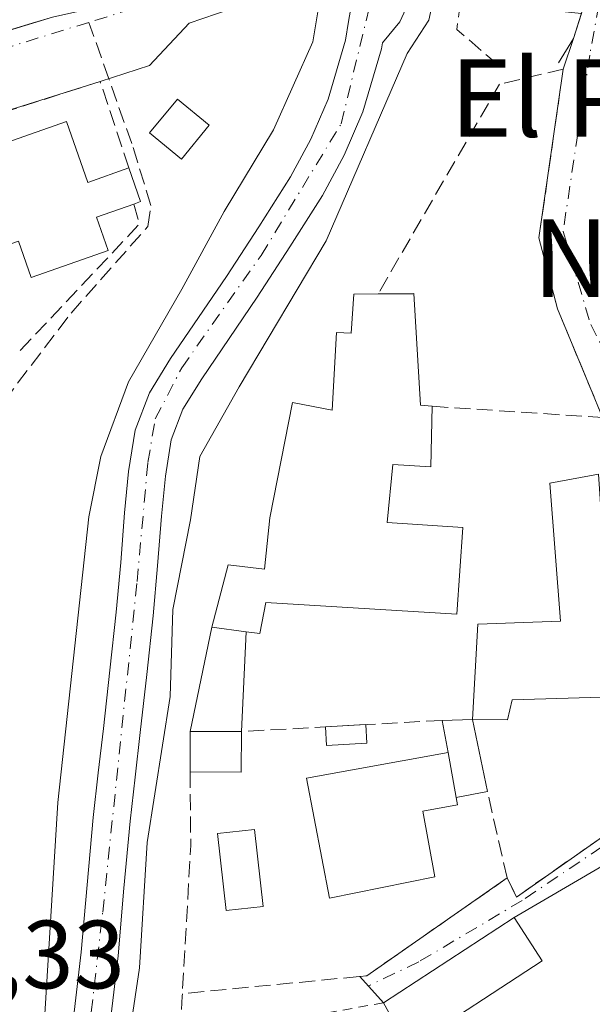
# Model space of a CAD drawing. Units: metres. Extents: x 607340 to 610812, y 4736206 to 4738574.
# Drawn here: x 609837 to 609896, y 4736620 to 4736722 of the extents above; entities that cross this region are included whole.
import ezdxf
from ezdxf.enums import TextEntityAlignment as Align

# ---------------------------------------------------------------- set-up
doc = ezdxf.new("R2010")
doc.units = ezdxf.units.M
doc.header["$MEASUREMENT"] = 0
for name, pattern in [('DGN Style 2', [1.6480167562047852, 0.988810053722871, -0.6592067024819142]), ('DGN Style 3', [2.307223458686699, 1.648016756204785, -0.6592067024819142]), ('DGN Style 4', [2.6384748266838614, 1.318413404963828, -0.6592067024819142, 0.001648016756204785, -0.6592067024819142])]:
    doc.linetypes.add(name, pattern=pattern)
for name, color, linetype, lineweight in [('Corriente natural Cxs', 4, 'Continuous', 13), ('Corriente natural eje', 4, 'DGN Style 4', 0), ('Curva de nivel normal', 30, 'Continuous', 0), ('Edificación Cxs', 1, 'Continuous', 13), ('Edificación ligera', 1, 'Continuous', 0), ('Edificación ligera Cxs', 1, 'Continuous', 0), ('Elemento construido', 1, 'Continuous', 0), ('Muro lineal', 1, 'DGN Style 3', 13), ('Núcleo urbano CxS', 7, 'Continuous', 0), ('Obra de contención lineal', 1, 'DGN Style 3', 13), ('Piscina CxS', 4, 'Continuous', 0), ('Rótulo de punto de cota en terreno', 7, 'Continuous', 0), ('Senda pavimentada', 7, 'DGN Style 3', 0), ('Senda pavimentada conexión', 30, 'DGN Style 3', 0), ('Suelo desnudo CxS', 253, 'Continuous', 0), ('Texto cartográfico', 7, 'Continuous', 0), ('Valla', 7, 'DGN Style 2', 0), ('Vía urbana Cxs', 4, 'Continuous', 0), ('Vía urbana eje', 4, 'DGN Style 4', 0)]:
    doc.layers.add(name, color=color, linetype=linetype, lineweight=lineweight)
doc.styles.add('Style-Arial', font='txt')

# ---------------------------------------------------------------- blocks, each defined once
blk = doc.blocks.new('*U15')
at = {"layer": 'Núcleo urbano CxS', "color": 7, "linetype": 'Continuous', "lineweight": 0}
for points in [[(609870.9863999998, 4736724.5711, 419.732999999993), (609870.5401, 4736722.030099999, 419.9841000000015), (609870.2001, 4736720.0801, 419.9152999999933), (609868.4101, 4736713.9801, 419.6140000000014), (609866.6401000004, 4736709.870100001, 419.452099999995), (609864.5201000003, 4736705.9801, 419.7893999999943), (609861.2401000002, 4736700.790100001, 419.536500000002), (609857.8901000004, 4736695.6601, 419.1024000000034), (609855.0100999996, 4736691.4301, 419.6239999999962), (609852.1201, 4736687.200099999, 419.7320999999939), (609849.9301000005, 4736683.6501, 419.5807999999961), (609848.4501, 4736679.790100001, 419.3994999999995), (609847.7801000001, 4736675.520099999, 419.171199999997), (609847.3701, 4736671.2301, 419.1008000000002), (609846.9600999998, 4736666.100099999, 419.2832999999956), (609846.5000999998, 4736660.970100001, 419.6392000000051), (609845.8400999998, 4736654.970100001, 419.5387999999948), (609845.1700999998, 4736648.970100001, 419.6751999999979), (609844.6401000004, 4736644.370100001, 419.7277999999933), (609844.1201, 4736639.770099999, 419.5243000000046), (609843.4801000003, 4736632.8101, 419.2314999999944), (609842.8800999997, 4736625.840100001, 419.2596999999951), (609842.0800999999, 4736619.0601, 419.1073999999935)], [(609845.8800999997, 4736618.530099999, 419.1287000000011), (609846.7001, 4736625.450099999, 419.1254000000045), (609847.3000999996, 4736632.470100001, 418.8695000000007), (609847.9301000005, 4736639.380100001, 419.1981999999989), (609848.4600999998, 4736643.9301, 419.6903000000021), (609848.9901999999, 4736648.540100001, 419.8907000000036), (609849.6601, 4736654.550100001, 419.7550000000047), (609850.3201000001, 4736660.590100001, 419.7409999999945), (609850.7801000001, 4736665.770099999, 419.311400000006), (609851.1901000004, 4736670.890100001, 419.0037000000011), (609851.5900999998, 4736675.030099999, 419.0022000000026), (609852.1801000005, 4736678.790100001, 418.9266000000061), (609853.3800999997, 4736681.940099999, 418.8341999999975), (609855.3400999998, 4736685.100099999, 419.3218000000052), (609858.1801000005, 4736689.270099999, 419.0757000000012), (609861.0900999998, 4736693.530099999, 419.1049000000057), (609864.4700999996, 4736698.720100001, 419.4124000000011), (609867.8300999999, 4736704.030099999, 419.2718000000023), (609870.0900999998, 4736708.190099999, 419.5388999999996), (609872.0201000003, 4736712.6801, 419.4924000000028), (609873.9402000001, 4736719.210100001, 419.5096999999951), (609874.0469000004, 4736719.8224, 419.5209000000032), (609875.8438999997, 4736721.9911, 419.6083000000072), (609876.9051000001, 4736724.325800001, 419.1839999999939)]]:
    blk.add_polyline3d(points, dxfattribs=at)
blk = doc.blocks.new('*U42')
at = {"layer": 'Vía urbana Cxs', "color": 4, "linetype": 'Continuous', "lineweight": 0}
for points in [[(609902.6101000002, 4736638.1501, 424.9453999999969), (609887.6801000005, 4736629.420100001, 424.5068000000028), (609874.1501000002, 4736620.620100001, 424.0399999999936), (609871.7083000002, 4736623.3311, 423.5739000000031), (609872.4200999998, 4736623.4001, 423.545299999998), (609886.9401000004, 4736633.5101, 424.2394999999961), (609887.9001000002, 4736631.540100001, 424.1738999999943), (609908.1235999997, 4736645.679, 424.0443999999989)], [(609896.8101000005, 4736681.090100001, 423.8561000000045), (609895.5290999999, 4736684.181100001, 423.928700000004), (609892.1601, 4736692.3101, 424.7523999999976), (609890.2301000003, 4736699.670100001, 424.1248000000051), (609892.7401000002, 4736717.090100001, 423.5743999999977), (609893.8101000005, 4736720.2501, 423.6367999999929), (609894.6155000003, 4736722.857200001, 423.695000000007), (609882.1101000002, 4736724.110099999, 423.7973000000056), (609882.1101000002, 4736726.2301, 423.501099999994), (609895.409, 4736725.426000001, 423.8347000000067), (609895.7500999998, 4736726.530099999, 423.8968000000023)]]:
    blk.add_polyline3d(points, dxfattribs=at)

msp = doc.modelspace()

# ---------------------------------------------------------------- linework, layer by layer
at = {"layer": 'Corriente natural Cxs', "color": 4, "linetype": 'Continuous', "lineweight": 13}
for points in [[(609842.0800999999, 4736619.0601, 419.1073999999935), (609842.8800999997, 4736625.840100001, 419.2596999999951), (609843.4801000003, 4736632.8101, 419.2314999999944), (609844.1201, 4736639.770099999, 419.5243000000046), (609844.6401000004, 4736644.370100001, 419.7277999999933), (609845.1700999998, 4736648.970100001, 419.6751999999979), (609845.8400999998, 4736654.970100001, 419.5387999999948), (609846.5000999998, 4736660.970100001, 419.6392000000051), (609846.9600999998, 4736666.100099999, 419.2832999999956), (609847.3701, 4736671.2301, 419.1008000000002), (609847.7801000001, 4736675.520099999, 419.171199999997), (609848.4501, 4736679.790100001, 419.3994999999995), (609849.9301000005, 4736683.6501, 419.5807999999961), (609852.1201, 4736687.200099999, 419.7320999999939), (609855.0100999996, 4736691.4301, 419.6239999999962), (609857.8901000004, 4736695.6601, 419.1024000000034), (609861.2401000002, 4736700.790100001, 419.536500000002), (609864.5201000003, 4736705.9801, 419.7893999999943), (609866.6401000004, 4736709.870100001, 419.452099999995), (609868.4101, 4736713.9801, 419.6140000000014), (609870.2001, 4736720.0801, 419.9152999999933), (609870.5401, 4736722.030099999, 419.9841000000015), (609870.9863999998, 4736724.5711, 419.732999999993)], [(609842.0800999999, 4736619.0601, 419.1073999999935), (609842.8800999997, 4736625.840100001, 419.2596999999951), (609843.4801000003, 4736632.8101, 419.2314999999944), (609844.1201, 4736639.770099999, 419.5243000000046), (609844.6401000004, 4736644.370100001, 419.7277999999933), (609845.1700999998, 4736648.970100001, 419.6751999999979), (609845.8400999998, 4736654.970100001, 419.5387999999948), (609846.5000999998, 4736660.970100001, 419.6392000000051), (609846.9600999998, 4736666.100099999, 419.2832999999956), (609847.3701, 4736671.2301, 419.1008000000002), (609847.7801000001, 4736675.520099999, 419.171199999997), (609848.4501, 4736679.790100001, 419.3994999999995), (609849.9301000005, 4736683.6501, 419.5807999999961), (609852.1201, 4736687.200099999, 419.7320999999939), (609855.0100999996, 4736691.4301, 419.6239999999962), (609857.8901000004, 4736695.6601, 419.1024000000034), (609861.2401000002, 4736700.790100001, 419.536500000002), (609864.5201000003, 4736705.9801, 419.7893999999943), (609866.6401000004, 4736709.870100001, 419.452099999995), (609868.4101, 4736713.9801, 419.6140000000014), (609870.2001, 4736720.0801, 419.9152999999933), (609870.5401, 4736722.030099999, 419.9841000000015), (609870.9863999998, 4736724.5711, 419.732999999993)], [(609876.9051000001, 4736724.325800001, 419.1839999999939), (609875.8438999997, 4736721.9911, 419.6083000000072), (609874.0469000004, 4736719.8224, 419.5209000000032), (609873.9401000004, 4736719.210100001, 419.5096999999951), (609872.0201000003, 4736712.6801, 419.4924000000028), (609870.0900999998, 4736708.190099999, 419.5388999999996), (609867.8300999999, 4736704.030099999, 419.2718000000023), (609864.4700999996, 4736698.720100001, 419.4124000000011), (609861.0900999998, 4736693.530099999, 419.1049000000057), (609858.1801000005, 4736689.270099999, 419.0757000000012), (609855.3400999998, 4736685.100099999, 419.3218000000052), (609853.3800999997, 4736681.940099999, 418.8341999999975), (609852.1801000005, 4736678.790100001, 418.9266000000061), (609851.5900999998, 4736675.030099999, 419.0022000000026), (609851.1901000004, 4736670.890100001, 419.0037000000011), (609850.7801000001, 4736665.770099999, 419.311400000006), (609850.3201000001, 4736660.590100001, 419.7409999999945), (609849.6601, 4736654.550100001, 419.7550000000047), (609848.9901000002, 4736648.540100001, 419.8907000000036), (609848.4600999998, 4736643.9301, 419.6903000000021), (609847.9301000005, 4736639.380100001, 419.1981999999989), (609847.3000999996, 4736632.470100001, 418.8695000000007), (609846.7001, 4736625.450099999, 419.1254000000045), (609845.8800999997, 4736618.530099999, 419.1287000000011)], [(609876.9051000001, 4736724.325800001, 419.1839999999939), (609875.8438999997, 4736721.9911, 419.6083000000072), (609874.0469000004, 4736719.8224, 419.5209000000032), (609873.9401000004, 4736719.210100001, 419.5096999999951), (609872.0201000003, 4736712.6801, 419.4924000000028), (609870.0900999998, 4736708.190099999, 419.5388999999996), (609867.8300999999, 4736704.030099999, 419.2718000000023), (609864.4700999996, 4736698.720100001, 419.4124000000011), (609861.0900999998, 4736693.530099999, 419.1049000000057), (609858.1801000005, 4736689.270099999, 419.0757000000012), (609855.3400999998, 4736685.100099999, 419.3218000000052), (609853.3800999997, 4736681.940099999, 418.8341999999975), (609852.1801000005, 4736678.790100001, 418.9266000000061), (609851.5900999998, 4736675.030099999, 419.0022000000026), (609851.1901000004, 4736670.890100001, 419.0037000000011), (609850.7801000001, 4736665.770099999, 419.311400000006), (609850.3201000001, 4736660.590100001, 419.7409999999945), (609849.6601, 4736654.550100001, 419.7550000000047), (609848.9901000002, 4736648.540100001, 419.8907000000036), (609848.4600999998, 4736643.9301, 419.6903000000021), (609847.9301000005, 4736639.380100001, 419.1981999999989), (609847.3000999996, 4736632.470100001, 418.8695000000007), (609846.7001, 4736625.450099999, 419.1254000000045), (609845.8800999997, 4736618.530099999, 419.1287000000011)]]:
    msp.add_polyline3d(points, dxfattribs=at)
at = {"layer": 'Corriente natural eje', "color": 4, "linetype": 'DGN Style 4', "lineweight": 0}
msp.add_polyline3d([(609896.8800999997, 4736540.520099999, 419.4496999999974), (609893.2001, 4736545.3301, 419.6236999999965), (609888.6700999998, 4736547.3201, 418.9361000000063), (609882.7200999996, 4736548.450099999, 418.965400000001), (609874.2301000003, 4736547.600099999, 418.8267000000051), (609863.1901000004, 4736543.920100001, 419.4336999999941), (609850.4401000004, 4736540.800100001, 419.5357999999979), (609843.0800999999, 4736541.6501, 419.3141999999934), (609837.7001, 4736544.770099999, 419.1570000000065), (609833.4501, 4736552.130100001, 419.5568000000058), (609831.7500999998, 4736557.800100001, 419.6457999999984), (609832.8163000002, 4736566.0823, 419.4131000000052), (609834.6155000003, 4736578.0415, 419.6524999999965), (609836.5701000001, 4736589.2501, 419.293399999995), (609840.1188000003, 4736599.737400001, 419.5574000000051), (609842.9763000002, 4736611.4849, 418.7978000000003), (609845.1018000003, 4736629.9595, 419.135500000004), (609848.6605000002, 4736664.1503, 419.3659000000043), (609849.7717000004, 4736676.453500001, 419.1183000000019), (609850.5385999996, 4736680.953500001, 419.067200000005), (609853.2701000003, 4736686.2301, 419.3323999999994), (609861.4801000003, 4736697.850099999, 418.8782999999967), (609869.7742999997, 4736711.457900001, 419.4551999999967), (609872.9243999999, 4736724.490800001, 419.1903000000021)], dxfattribs=at)
at = {"layer": 'Curva de nivel normal', "color": 30, "linetype": 'Continuous', "lineweight": 0, "elevation": 420, "flags": 128}
for points in [[(609838.9900000002, 4736617.1801), (609840.4600000001, 4736641.3101), (609843.6799999997, 4736670.840100001), (609844.9199999999, 4736677.0801), (609847.7800000003, 4736684.790100001), (609853.2800000003, 4736694.370100001), (609857.6600000003, 4736702.380100001), (609862.7800000003, 4736710.8301), (609866.8499999996, 4736719.9101), (609867.6254000004, 4736724.7104)], [(609879.2980000004, 4736724.226600001), (609878.8399999999, 4736722.140100001), (609876.6026, 4736718.718499999), (609868.2132000001, 4736699.3533), (609859.2174000005, 4736684.272), (609855.1520999996, 4736677.0746), (609854.1902999999, 4736670.513699999), (609852.3382000001, 4736661.2532), (609852.0735999999, 4736652.257400001), (609849.6924000002, 4736637.176100001), (609848.8986000001, 4736624.2115), (609846.7818999998, 4736609.924000001)]]:
    msp.add_lwpolyline(points, dxfattribs=at)
at = {"layer": 'Edificación Cxs', "color": 1, "linetype": 'Continuous', "lineweight": 13, "flags": 128}
for points, elevation in [([(609841.3400999998, 4736711.700099999), (609843.5701000001, 4736705.380100001), (609847.8000999996, 4736706.880100001), (609849.0201000003, 4736703.4001), (609848.3201000001, 4736703.1501), (609844.4600999998, 4736701.790100001), (609845.6700999998, 4736698.360099999), (609837.7100999998, 4736695.550100001), (609836.3800999997, 4736699.3301), (609833.4901000002, 4736698.3101), (609834.1001000004, 4736696.590100001), (609824.5100999996, 4736693.200099999), (609820.5100999996, 4736704.540100001), (609830.3800999997, 4736708.030099999), (609831.0800999999, 4736706.0601), (609833.8101000005, 4736707.030099999), (609833.1801000005, 4736708.8201)], 429.3788999999961), ([(609877.2901, 4736693.9001), (609877.9801000003, 4736682.360099999), (609879.1901000004, 4736682.2501), (609879.0301000001, 4736675.9801), (609875.1201, 4736676.2401), (609874.5100999996, 4736670.2501), (609882.3701, 4736669.7401), (609881.7301000003, 4736660.770099999), (609861.9719000002, 4736661.990300001), (609861.3586999997, 4736658.7564), (609859.9303000001, 4736658.9439), (609856.3760000002, 4736659.410599999), (609858.0826000003, 4736665.879699999), (609861.8501000004, 4736665.420100001), (609862.3901000004, 4736670.710100001), (609864.7301000003, 4736682.6601), (609868.8501000004, 4736681.850099999), (609869.3000999996, 4736689.880100001), (609870.7901, 4736689.8101), (609871.0701000001, 4736693.840100001), (609873.5800999999, 4736693.860099999), (609877.1700999998, 4736693.890100001)], 428.4208999999971), ([(609887.4700999996, 4736651.9301), (609886.9600999998, 4736649.850099999), (609883.3701, 4736649.890100001), (609883.8901000004, 4736659.7401), (609892.4401000004, 4736660.040100001), (609891.3501000004, 4736674.300100001), (609896.3901000004, 4736675.2501), (609896.5301000001, 4736673.190099999), (609897.3501000004, 4736660.1801), (609897.8701, 4736652.220100001)], 428.3432999999932), ([(609879.4720000001, 4736633.635199999), (609868.5460000001, 4736631.4101), (609866.1721999999, 4736643.809), (609880.8197999997, 4736646.4617), (609881.6731000004, 4736641.831900001), (609881.8130000001, 4736641.0726), (609878.2232999997, 4736640.411)], 427.1729000000051)]:
    msp.add_lwpolyline(points, close=True, dxfattribs=dict(at, elevation=elevation))
at = {"layer": 'Edificación Cxs', "color": 1, "linetype": 'Continuous', "lineweight": 13, "extrusion": (0.2557900461307942, 0.4612547893736363, 0.8495972408031283), "elevation": 2341183.204181023, "flags": 128}
msp.add_lwpolyline([(1763850.965299248, -3770415.805595057), (1763845.95007225, -3770410.573072321), (1763842.978271808, -3770414.531686793)], dxfattribs=at)
at = {"layer": 'Edificación Cxs', "color": 1, "linetype": 'Continuous', "lineweight": 13, "extrusion": (0.2488371862833754, 0.4176280816267648, 0.8738803351485379), "elevation": 2130306.422737977, "flags": 128}
msp.add_lwpolyline([(1900640.089001869, -3828533.451024466), (1900637.259659328, -3828530.744608519), (1900637.733041161, -3828530.088831819)], dxfattribs=at)
at = {"layer": 'Edificación Cxs', "color": 1, "linetype": 'Continuous', "lineweight": 13, "extrusion": (-0.03303305318789985, 0.004337429563628362, 0.999444847954036), "elevation": 823.9630872426205, "flags": 128}
msp.add_lwpolyline([(-4775743.228100407, -11966.8799100467), (-4775743.228100407, -11970.46671051905)], dxfattribs=at)
at = {"layer": 'Edificación Cxs', "color": 1, "linetype": 'Continuous', "lineweight": 13, "extrusion": (0.001439727275645342, -0.007812528521412277, 0.9999684452938873), "elevation": -35701.63235339139, "flags": 128}
msp.add_lwpolyline([(609879.5750468728, 4736512.091817899), (609880.4282998366, 4736507.461876602)], dxfattribs=at)
at = {"layer": 'Edificación Cxs', "color": 1, "linetype": 'Continuous', "lineweight": 13, "extrusion": (-0.04253286677892139, 0.01240091323558103, 0.9990181042376011), "elevation": 33222.3489985338, "flags": 128}
msp.add_lwpolyline([(-4717992.866874963, -739568.2126556141), (-4718005.102247222, -739557.6763152673), (-4718001.604655725, -739553.6631162238)], dxfattribs=at)
at = {"layer": 'Edificación Cxs', "color": 1, "linetype": 'Continuous', "lineweight": 13, "extrusion": (0.02757283496781209, 0.01800226399010294, 0.9994576815768982), "elevation": 102510.8383658385, "flags": 128}
msp.add_lwpolyline([(3632708.555866376, -3098467.776625792), (3632708.555866376, -3098451.286781978)], dxfattribs=at)
at = {"layer": 'Edificación Cxs', "color": 1, "linetype": 'Continuous', "lineweight": 13, "extrusion": (-0.1048373721575832, 0.1891104906350671, 0.9763433554497397), "elevation": 832221.0548124083, "flags": 128}
msp.add_lwpolyline([(-2829949.497602958, -3755832.032632959), (-2829949.497602958, -3755837.525036237)], dxfattribs=at)
at = {"layer": 'Edificación Cxs', "color": 1, "linetype": 'Continuous', "lineweight": 13}
for points in [[(609831.0800999999, 4736706.0601, 428.5160000000033), (609833.8101000005, 4736707.030099999, 428.6450999999943), (609833.1801000005, 4736708.8201, 427.1212999999989), (609841.3400999998, 4736711.700099999, 424.7920000000013)], [(609848.3201000001, 4736703.1501, 427.0984000000026), (609844.4600999998, 4736701.790100001, 428.9670000000042), (609845.6700999998, 4736698.360099999, 429.3757000000041), (609837.7100999998, 4736695.550100001, 427.1855999999971), (609836.3800999997, 4736699.3301, 429.3788999999961), (609833.4901000002, 4736698.3101, 428.7504000000045), (609834.1001000004, 4736696.590100001, 427.8147999999928)], [(609856.3760000002, 4736659.410599999, 424.6904000000068), (609858.0826000003, 4736665.879699999, 424.6659000000073), (609861.8501000004, 4736665.420100001, 426.2449999999953), (609862.3901000004, 4736670.710100001, 426.3564999999944), (609864.7301000003, 4736682.6601, 426.2033999999985), (609868.8501000004, 4736681.850099999, 428.1986000000034), (609869.3000999996, 4736689.880100001, 426.5678999999946), (609870.7901, 4736689.8101, 426.381899999993), (609871.0701000001, 4736693.840100001, 424.6964000000008), (609873.5800999999, 4736693.860099999, 424.5056999999942)], [(609873.5800999999, 4736693.860099999, 424.5056999999942), (609877.1700999998, 4736693.890100001, 424.2391999999964), (609877.2901, 4736693.9001, 424.230899999995), (609877.9801000003, 4736682.360099999, 428.099000000002), (609879.1901000004, 4736682.2501, 427.5099000000046)], [(609879.1901000004, 4736682.2501, 427.5099000000046), (609879.0301000001, 4736675.9801, 426.6037000000069), (609875.1201, 4736676.2401, 427.3126000000047), (609874.5100999996, 4736670.2501, 427.3245000000024), (609882.3701, 4736669.7401, 425.7128999999986), (609881.7301000003, 4736660.770099999, 428.4208999999974), (609861.9719000002, 4736661.990300001, 425.9738000000071), (609861.3586999997, 4736658.7564, 424.7725999999967), (609859.9303000001, 4736658.9439, 424.8098999999929)], [(609883.3701, 4736649.890100001, 426.1701999999932), (609883.8901000004, 4736659.7401, 428.3432999999932), (609892.4401000004, 4736660.040100001, 426.6394), (609891.3501000004, 4736674.300100001, 424.3531999999978), (609896.3901000004, 4736675.2501, 424.0687999999937), (609896.5301000001, 4736673.190099999, 424.350900000005), (609897.3501000004, 4736660.1801, 425.9560999999958), (609897.8701, 4736652.220100001, 425.5142000000051), (609887.4700999996, 4736651.9301, 427.311600000001), (609886.9600999998, 4736649.850099999, 426.2975000000006), (609883.3701, 4736649.890100001, 426.1701999999932)], [(609881.6730000004, 4736641.831900001, 425.4671999999992), (609881.8130000001, 4736641.0726, 425.2121000000043), (609878.2232999997, 4736640.411, 427.172900000005), (609879.4720000001, 4736633.635199999, 424.6916000000056), (609868.5460000001, 4736631.4101, 424.9217999999965), (609866.1721999999, 4736643.809, 425.5019999999931), (609880.8197999997, 4736646.4617, 425.5046000000002)]]:
    msp.add_polyline3d(points, dxfattribs=at)
msp.add_3dface([(609890.5500999996, 4736624.940099999, 425.2275999999983), (609876.7500999998, 4736615.9301, 425.2275999999983), (609874.1501000002, 4736620.620100001, 425.2275999999983), (609887.6801000005, 4736629.420100001, 425.2275999999983)], dxfattribs=at)
at = {"layer": 'Edificación ligera', "color": 1, "linetype": 'Continuous', "lineweight": 0, "extrusion": (-0.01187710645273593, -0.05747717917330486, 0.9982761683104481), "elevation": -279069.1924193783, "flags": 128}
msp.add_lwpolyline([(-361295.6740504989, 4753877.214749859), (-361295.6740504989, 4753888.216343555)], dxfattribs=at)
at = {"layer": 'Edificación ligera', "color": 1, "linetype": 'Continuous', "lineweight": 0, "extrusion": (-0.03303305318789985, 0.004337429563628362, 0.999444847954036), "elevation": 823.9630872426205, "flags": 128}
msp.add_lwpolyline([(-4775743.228100407, -11966.8799100467), (-4775743.228100407, -11970.46671051905)], dxfattribs=at)
at = {"layer": 'Edificación ligera', "color": 1, "linetype": 'Continuous', "lineweight": 0, "extrusion": (-0.002128520185470189, -0.04474973737078924, 0.9989959611565331), "elevation": -212837.9595521186, "flags": 128}
msp.add_lwpolyline([(384126.5774980626, 4755524.581085683), (384126.5774980626, 4755514.25526895)], dxfattribs=at)
at = {"layer": 'Edificación ligera', "color": 1, "linetype": 'Continuous', "lineweight": 0, "extrusion": (-0.285302086955019, -0.008309242323133329, 0.9584016254530907), "elevation": -212950.5278129743, "flags": 128}
msp.add_lwpolyline([(-4716887.3482567, 716541.1289986686), (-4716887.3482567, 716544.4192023173)], dxfattribs=at)
at = {"layer": 'Edificación ligera', "color": 1, "linetype": 'Continuous', "lineweight": 0, "extrusion": (-0.01426993691792982, 0.07913091500431643, 0.9967620915699684), "elevation": 366536.3345953462, "flags": 128}
msp.add_lwpolyline([(-1440815.488636879, -4538444.264467141), (-1440815.488636879, -4538447.665899883)], dxfattribs=at)
at = {"layer": 'Edificación ligera', "color": 1, "linetype": 'Continuous', "lineweight": 0, "extrusion": (0.03927103912136036, -0.1916967917227631, 0.9806682035885166), "elevation": -883631.9021950276, "flags": 128}
msp.add_lwpolyline([(1548083.428564521, 4430625.514276402), (1548083.428564521, 4430617.75714426)], dxfattribs=at)
at = {"layer": 'Edificación ligera', "color": 1, "linetype": 'Continuous', "lineweight": 0, "extrusion": (9.605204385524991e-05, 0.03356138429000119, 0.999436653449604), "elevation": 159450.8693176629, "flags": 128}
msp.add_lwpolyline([(-596295.5129858514, -4735686.866500158), (-596295.5129858514, -4735691.061780727)], dxfattribs=at)
at = {"layer": 'Edificación ligera', "color": 1, "linetype": 'Continuous', "lineweight": 0, "extrusion": (0.06202369328888478, -0.11705180288626, 0.9911871351626204), "elevation": -516186.9205095597, "flags": 128}
msp.add_lwpolyline([(2756639.720990988, 3865521.642467218), (2756637.747442834, 3865517.910276156), (2756633.08287721, 3865520.421050321)], dxfattribs=at)
at = {"layer": 'Edificación ligera', "color": 1, "linetype": 'Continuous', "lineweight": 0, "extrusion": (-0.05714397775693067, 0.0001632160069824442, 0.9983659344982934), "elevation": -33653.04351941073, "flags": 128}
msp.add_lwpolyline([(-4738371.207521481, 595377.8875858577), (-4738371.20752148, 595372.5922113043)], dxfattribs=at)
at = {"layer": 'Edificación ligera', "color": 1, "linetype": 'Continuous', "lineweight": 0, "extrusion": (-0.01493597389045742, -0.0008325415161984858, 0.9998881055190962), "elevation": -12628.74851349873, "flags": 128}
msp.add_lwpolyline([(609806.4419861272, 4736640.252785629), (609810.6135543481, 4736640.485285708)], dxfattribs=at)
at = {"layer": 'Edificación ligera', "color": 1, "linetype": 'Continuous', "lineweight": 0, "extrusion": (-0.03012872651680146, 0.2006379574473351, 0.9792020577336618), "elevation": 932391.9730175611, "flags": 128}
msp.add_lwpolyline([(-1306501.071174344, -4497941.033915033), (-1306496.911795425, -4497941.431672447), (-1306497.092205789, -4497943.399265504)], dxfattribs=at)
at = {"layer": 'Edificación ligera', "color": 1, "linetype": 'Continuous', "lineweight": 0, "extrusion": (-0.01173509266571383, 0.2105234207057572, 0.9775183767758404), "elevation": 990432.9828932363, "flags": 128}
msp.add_lwpolyline([(-872550.2335780651, -4589715.694116604), (-872550.2335780651, -4589713.714512487)], dxfattribs=at)
at = {"layer": 'Edificación ligera', "color": 1, "linetype": 'Continuous', "lineweight": 0, "extrusion": (0.001439727275645342, -0.007812528521412277, 0.9999684452938873), "elevation": -35701.63235339139, "flags": 128}
msp.add_lwpolyline([(609879.5750468728, 4736512.091817899), (609880.4282998366, 4736507.461876602)], dxfattribs=at)
at = {"layer": 'Edificación ligera', "color": 1, "linetype": 'Continuous', "lineweight": 0, "extrusion": (0.2369521735439716, 0.04452683992823706, 0.9705004008133087), "elevation": 355833.3967565196, "flags": 128}
msp.add_lwpolyline([(4542528.890928285, -1430578.630879649), (4542528.890928285, -1430575.250947389)], dxfattribs=at)
at = {"layer": 'Edificación ligera Cxs', "color": 1, "linetype": 'Continuous', "lineweight": 0, "elevation": 426.1701999999932, "flags": 128}
msp.add_lwpolyline([(609881.6731000004, 4736641.831900001), (609880.8197999997, 4736646.4617), (609880.2171999998, 4736649.7983), (609883.3701, 4736649.890100001), (609884.8968000002, 4736642.437700001)], close=True, dxfattribs=at)
at = {"layer": 'Edificación ligera Cxs', "color": 1, "linetype": 'Continuous', "lineweight": 0}
msp.add_polyline3d([(609856.1201, 4736711.290100001, 425.1395000000048), (609853.2401000002, 4736707.790100001, 426.061600000001), (609849.9501, 4736710.5001, 424.8804999999993), (609852.8300999999, 4736714.0001, 424.9085000000051), (609856.1201, 4736711.290100001, 425.1395000000048)], dxfattribs=at)
for points in [[(609856.1201, 4736711.290100001, 426.061600000001), (609853.2401000002, 4736707.790100001, 426.061600000001), (609849.9501, 4736710.5001, 426.061600000001), (609852.8300999999, 4736714.0001, 426.061600000001)], [(609859.9303000001, 4736658.9439, 424.8098999999929), (609859.4402999999, 4736648.640100001, 424.8098999999929), (609854.1535, 4736648.655200001, 424.8098999999929), (609856.3760000002, 4736659.410599999, 424.8098999999929)], [(609859.4402999999, 4736648.640100001, 424.347299999994), (609859.4283999996, 4736644.4473, 424.347299999994), (609854.1414999999, 4736644.462300001, 424.347299999994), (609854.1535, 4736648.655200001, 424.347299999994)], [(609872.4215000002, 4736647.425600001, 424.210500000001), (609868.2504000004, 4736647.1931, 424.210500000001), (609868.1426999997, 4736649.125200001, 424.210500000001), (609872.3137999997, 4736649.3577, 424.210500000001)]]:
    msp.add_3dface(points, dxfattribs=at)
at = {"layer": 'Elemento construido', "color": 1, "linetype": 'Continuous', "lineweight": 0}
for points in [[(609900.9700999996, 4736803.050100001, 424.8583999999974), (609894.3601000002, 4736805.2401, 426.0676999999997), (609877.8601000002, 4736811.1501, 423.9707999999956), (609827.0100999996, 4736831.7301, 423.6257000000041), (609762.2100999998, 4736860.770099999, 422.499100000001), (609760.3300999999, 4736861.360099999, 422.4624999999942), (609758.3800999997, 4736861.6501, 422.4401000000071), (609754.4700999996, 4736861.3301, 422.3874000000069), (609753.5201000003, 4736861.0601, 422.3748000000051), (609751.3501000004, 4736859.8201, 422.3473999999987), (609746.9301000005, 4736854.620100001, 422.2486999999965), (609746.4200999998, 4736853.1801, 422.2356), (609746.4301000005, 4736851.6601, 422.2173999999941), (609748.4301000005, 4736845.450099999, 422.1157999999996), (609787.6801000005, 4736720.770099999, 424.332899999994), (609790.4001000002, 4736713.5701, 423.4375), (609791.1401000004, 4736712.4801, 423.3292999999976), (609792.5601000005, 4736711.110099999, 423.3429999999935), (609793.6700999998, 4736710.4001, 423.2675000000018), (609795.5201000003, 4736709.710100001, 423.1870999999956), (609794.0301000001, 4736714.630100001, 423.8567000000039), (609821.4600999998, 4736723.2601, 424.1407999999938), (609823.2401000002, 4736717.4001, 423.2624999999971), (609839.8901000004, 4736722.4801, 423.1388000000007)], [(609892.2600999996, 4736717.7301, 423.5736999999936), (609893.8101000005, 4736720.2501, 423.6367999999929), (609895.7500999998, 4736726.530099999, 423.8968000000023)]]:
    msp.add_polyline3d(points, dxfattribs=at)
at = {"layer": 'Muro lineal', "color": 1, "linetype": 'DGN Style 3', "lineweight": 13, "extrusion": (0.01032426961856587, 0.2163942817596717, 0.9762514656985458), "elevation": 1031707.876095833, "flags": 128}
msp.add_lwpolyline([(-383421.2197532338, -4647243.65779736), (-383417.8275574838, -4647252.649655454), (-383402.9140088855, -4647246.988200653)], dxfattribs=at)
at = {"layer": 'Muro lineal', "color": 1, "linetype": 'DGN Style 3', "lineweight": 13, "extrusion": (-0.3130052104201621, 0.05794039281976332, 0.94798240971535), "elevation": 83965.62120053906, "flags": 128}
msp.add_lwpolyline([(-4768580.896063335, -248712.4851416062), (-4768578.985878403, -248711.4899251633), (-4768563.790512794, -248721.8146674623)], dxfattribs=at)
at = {"layer": 'Muro lineal', "color": 1, "linetype": 'DGN Style 3', "lineweight": 13, "extrusion": (-0.04237814475028723, -0.002362340704625747, 0.9990988500613536), "elevation": -36610.32461644872, "flags": 128}
msp.add_lwpolyline([(-4695362.848294919, 871798.5902106694), (-4695362.848294919, 871777.7603805908)], dxfattribs=at)
at = {"layer": 'Muro lineal', "color": 1, "linetype": 'DGN Style 3', "lineweight": 13, "extrusion": (0.0221556600028848, -0.02248622993083373, 0.9995016239073024), "elevation": -92572.55445196966, "flags": 128}
msp.add_lwpolyline([(3758849.862822324, 2944509.687470695), (3758849.164005331, 2944507.609380667), (3758875.473825374, 2944503.149089875)], dxfattribs=at)
at = {"layer": 'Muro lineal', "color": 1, "linetype": 'DGN Style 3', "lineweight": 13, "extrusion": (0.6419827149525594, 0.02113490039338447, 0.7664277589489453), "elevation": 491949.4339369625, "flags": 128}
msp.add_lwpolyline([(4714013.416949224, -586332.9048817836), (4714005.826602962, -586332.6683991684), (4713990.543524231, -586330.8761754248)], dxfattribs=at)
at = {"layer": 'Muro lineal', "color": 1, "linetype": 'DGN Style 3', "lineweight": 13, "extrusion": (0.01004587163096084, -0.04389248939267091, 0.9989857505680894), "elevation": -201351.9809740616, "flags": 128}
msp.add_lwpolyline([(1651283.567475022, 4476648.213589128), (1651283.567475022, 4476657.381332608)], dxfattribs=at)
at = {"layer": 'Muro lineal', "color": 1, "linetype": 'DGN Style 3', "lineweight": 13, "extrusion": (0.1214022114570683, -0.2404842993159521, 0.9630310508160413), "elevation": -1064635.81171445, "flags": 128}
msp.add_lwpolyline([(2679033.769904841, 3807491.026491134), (2679016.251804202, 3807488.449562023), (2678998.385413003, 3807495.663255974)], dxfattribs=at)
at = {"layer": 'Muro lineal', "color": 1, "linetype": 'DGN Style 3', "lineweight": 13, "extrusion": (0.107402855949921, 0.6233074327633682, 0.774565988664452), "elevation": 3018200.977799939, "flags": 128}
msp.add_lwpolyline([(203323.263169385, -3695487.450202619), (203323.2387286536, -3695487.1150211), (203322.8509558598, -3695483.297271979)], dxfattribs=at)
at = {"layer": 'Muro lineal', "color": 1, "linetype": 'DGN Style 3', "lineweight": 13}
msp.add_polyline3d([(609879.1901000004, 4736682.2501, 427.5099000000046), (609896.8101000005, 4736681.090100001, 423.8561000000045), (609892.1601, 4736692.3101, 424.7523999999976), (609890.2301000003, 4736699.670100001, 424.1248000000051), (609892.7401000002, 4736717.090100001, 423.5743999999977), (609886.1601, 4736715.540100001, 423.5296999999992), (609873.5800999999, 4736693.860099999, 424.5056999999942)], dxfattribs=at)
at = {"layer": 'Núcleo urbano CxS', "color": 7, "linetype": 'Continuous', "lineweight": 0}
for points in [[(609870.9863999998, 4736724.5711, 419.732999999993), (609870.5401, 4736722.030099999, 419.9841000000015), (609870.2001, 4736720.0801, 419.9152999999933), (609868.4101, 4736713.9801, 419.6140000000014), (609866.6401000004, 4736709.870100001, 419.452099999995), (609864.5201000003, 4736705.9801, 419.7893999999943), (609861.2401000002, 4736700.790100001, 419.536500000002), (609857.8901000004, 4736695.6601, 419.1024000000034), (609855.0100999996, 4736691.4301, 419.6239999999962), (609852.1201, 4736687.200099999, 419.7320999999939), (609849.9301000005, 4736683.6501, 419.5807999999961), (609848.4501, 4736679.790100001, 419.3994999999995), (609847.7801000001, 4736675.520099999, 419.171199999997), (609847.3701, 4736671.2301, 419.1008000000002), (609846.9600999998, 4736666.100099999, 419.2832999999956), (609846.5000999998, 4736660.970100001, 419.6392000000051), (609845.8400999998, 4736654.970100001, 419.5387999999948), (609845.1700999998, 4736648.970100001, 419.6751999999979), (609844.6401000004, 4736644.370100001, 419.7277999999933), (609844.1201, 4736639.770099999, 419.5243000000046), (609843.4801000003, 4736632.8101, 419.2314999999944), (609842.8800999997, 4736625.840100001, 419.2596999999951), (609842.0800999999, 4736619.0601, 419.1073999999935)], [(609876.9051000001, 4736724.325800001, 419.1839999999939), (609875.8438999997, 4736721.9911, 419.6083000000072), (609874.0469000004, 4736719.8224, 419.5209000000032), (609873.9402000001, 4736719.210100001, 419.5096999999951), (609872.0201000003, 4736712.6801, 419.4924000000028), (609870.0900999998, 4736708.190099999, 419.5388999999996), (609867.8300999999, 4736704.030099999, 419.2718000000023), (609864.4700999996, 4736698.720100001, 419.4124000000011), (609861.0900999998, 4736693.530099999, 419.1049000000057), (609858.1801000005, 4736689.270099999, 419.0757000000012), (609855.3400999998, 4736685.100099999, 419.3218000000052), (609853.3800999997, 4736681.940099999, 418.8341999999975), (609852.1801000005, 4736678.790100001, 418.9266000000061), (609851.5900999998, 4736675.030099999, 419.0022000000026), (609851.1901000004, 4736670.890100001, 419.0037000000011), (609850.7801000001, 4736665.770099999, 419.311400000006), (609850.3201000001, 4736660.590100001, 419.7409999999945), (609849.6601, 4736654.550100001, 419.7550000000047), (609848.9901999999, 4736648.540100001, 419.8907000000036), (609848.4600999998, 4736643.9301, 419.6903000000021), (609847.9301000005, 4736639.380100001, 419.1981999999989), (609847.3000999996, 4736632.470100001, 418.8695000000007), (609846.7001, 4736625.450099999, 419.1254000000045), (609845.8800999997, 4736618.530099999, 419.1287000000011)]]:
    msp.add_polyline3d(points, dxfattribs=at)
at = {"layer": 'Obra de contención lineal', "color": 1, "linetype": 'DGN Style 3', "lineweight": 13, "extrusion": (-0.01205820590635727, -0.05554226612035472, 0.9983835216711741), "elevation": -270019.3628832152, "flags": 128}
msp.add_lwpolyline([(-408932.9699147936, 4750618.38425395), (-408932.733658392, 4750615.453018976), (-408928.015880361, 4750612.901824072)], dxfattribs=at)
at = {"layer": 'Piscina CxS', "color": 4, "linetype": 'Continuous', "lineweight": 0}
msp.add_polyline3d([(609861.6818000004, 4736630.570800001, 422.4477000000043), (609857.8548999997, 4736630.152799999, 422.5345999999991), (609856.9853999997, 4736638.111500001, 422.5602000000072), (609860.8123000005, 4736638.5296, 422.8405999999959), (609861.6818000004, 4736630.570800001, 422.4477000000043)], dxfattribs=at)
msp.add_3dface([(609861.6818000004, 4736630.570800001, 422.4477000000043), (609857.8548999997, 4736630.152799999, 422.5345999999991), (609856.9853999997, 4736638.111500001, 422.5602000000072), (609860.8123000005, 4736638.5296, 422.8405999999959)], dxfattribs=at)
at = {"layer": 'Senda pavimentada', "color": 7, "linetype": 'DGN Style 3', "lineweight": 0}
msp.add_polyline3d([(609816.9302000003, 4736709.837900001, 423.603099999993), (609818.5384999998, 4736705.0529, 425.5167999999976), (609822.7719000002, 4736692.485099999, 425.6977000000043), (609829.1218999998, 4736673.6997, 424.1934000000037), (609832.0985000003, 4736679.1237, 424.1744000000036), (609841.8219, 4736691.889900001, 424.9306999999972), (609849.7594999997, 4736700.819499999, 426.9409000000014), (609850.0903000003, 4736703.0023, 426.5397999999987), (609848.1058999998, 4736709.418500001, 424.7314000000042), (609845.7352, 4736716.1054, 423.4741000000067)], dxfattribs=at)
at = {"layer": 'Senda pavimentada conexión', "color": 30, "linetype": 'DGN Style 3', "lineweight": 0, "extrusion": (-0.01302142110745977, 0.03672745702589633, 0.9992404798109179), "elevation": 166449.6315391934, "flags": 128}
msp.add_lwpolyline([(-2157616.697905055, -4257390.769979829), (-2157616.697905055, -4257396.954626067)], dxfattribs=at)
at = {"layer": 'Suelo desnudo CxS', "color": 253, "linetype": 'Continuous', "lineweight": 0}
for points in [[(609842.0800999999, 4736619.0601, 419.1073999999935), (609842.8800999997, 4736625.840100001, 419.2596999999951), (609843.4801000003, 4736632.8101, 419.2314999999944), (609844.1201, 4736639.770099999, 419.5243000000046), (609844.6401000004, 4736644.370100001, 419.7277999999933), (609845.1700999998, 4736648.970100001, 419.6751999999979), (609845.8400999998, 4736654.970100001, 419.5387999999948), (609846.5000999998, 4736660.970100001, 419.6392000000051), (609846.9600999998, 4736666.100099999, 419.2832999999956), (609847.3701, 4736671.2301, 419.1008000000002), (609847.7801000001, 4736675.520099999, 419.171199999997), (609848.4501, 4736679.790100001, 419.3994999999995), (609849.9301000005, 4736683.6501, 419.5807999999961), (609852.1201, 4736687.200099999, 419.7320999999939), (609855.0100999996, 4736691.4301, 419.6239999999962), (609857.8901000004, 4736695.6601, 419.1024000000034), (609861.2401000002, 4736700.790100001, 419.536500000002), (609864.5201000003, 4736705.9801, 419.7893999999943), (609866.6401000004, 4736709.870100001, 419.452099999995), (609868.4101, 4736713.9801, 419.6140000000014), (609870.2001, 4736720.0801, 419.9152999999933), (609870.5401, 4736722.030099999, 419.9841000000015), (609870.9863999998, 4736724.5711, 419.732999999993)], [(609870.9863999998, 4736724.5711, 419.732999999993), (609870.5401, 4736722.030099999, 419.9841000000015), (609870.2001, 4736720.0801, 419.9152999999933), (609868.4101, 4736713.9801, 419.6140000000014), (609866.6401000004, 4736709.870100001, 419.452099999995), (609864.5201000003, 4736705.9801, 419.7893999999943), (609861.2401000002, 4736700.790100001, 419.536500000002), (609857.8901000004, 4736695.6601, 419.1024000000034), (609855.0100999996, 4736691.4301, 419.6239999999962), (609852.1201, 4736687.200099999, 419.7320999999939), (609849.9301000005, 4736683.6501, 419.5807999999961), (609848.4501, 4736679.790100001, 419.3994999999995), (609847.7801000001, 4736675.520099999, 419.171199999997), (609847.3701, 4736671.2301, 419.1008000000002), (609846.9600999998, 4736666.100099999, 419.2832999999956), (609846.5000999998, 4736660.970100001, 419.6392000000051), (609845.8400999998, 4736654.970100001, 419.5387999999948), (609845.1700999998, 4736648.970100001, 419.6751999999979), (609844.6401000004, 4736644.370100001, 419.7277999999933), (609844.1201, 4736639.770099999, 419.5243000000046), (609843.4801000003, 4736632.8101, 419.2314999999944), (609842.8800999997, 4736625.840100001, 419.2596999999951), (609842.0800999999, 4736619.0601, 419.1073999999935)], [(609876.9051000001, 4736724.325800001, 419.1839999999939), (609875.8438999997, 4736721.9911, 419.6083000000072), (609874.0469000004, 4736719.8224, 419.5209000000032), (609873.9402000001, 4736719.210100001, 419.5096999999951), (609872.0201000003, 4736712.6801, 419.4924000000028), (609870.0900999998, 4736708.190099999, 419.5388999999996), (609867.8300999999, 4736704.030099999, 419.2718000000023), (609864.4700999996, 4736698.720100001, 419.4124000000011), (609861.0900999998, 4736693.530099999, 419.1049000000057), (609858.1801000005, 4736689.270099999, 419.0757000000012), (609855.3400999998, 4736685.100099999, 419.3218000000052), (609853.3800999997, 4736681.940099999, 418.8341999999975), (609852.1801000005, 4736678.790100001, 418.9266000000061), (609851.5900999998, 4736675.030099999, 419.0022000000026), (609851.1901000004, 4736670.890100001, 419.0037000000011), (609850.7801000001, 4736665.770099999, 419.311400000006), (609850.3201000001, 4736660.590100001, 419.7409999999945), (609849.6601, 4736654.550100001, 419.7550000000047), (609848.9901999999, 4736648.540100001, 419.8907000000036), (609848.4600999998, 4736643.9301, 419.6903000000021), (609847.9301000005, 4736639.380100001, 419.1981999999989), (609847.3000999996, 4736632.470100001, 418.8695000000007), (609846.7001, 4736625.450099999, 419.1254000000045), (609845.8800999997, 4736618.530099999, 419.1287000000011)], [(609876.9051000001, 4736724.325800001, 419.1839999999939), (609875.8438999997, 4736721.9911, 419.6083000000072), (609874.0469000004, 4736719.8224, 419.5209000000032), (609873.9402000001, 4736719.210100001, 419.5096999999951), (609872.0201000003, 4736712.6801, 419.4924000000028), (609870.0900999998, 4736708.190099999, 419.5388999999996), (609867.8300999999, 4736704.030099999, 419.2718000000023), (609864.4700999996, 4736698.720100001, 419.4124000000011), (609861.0900999998, 4736693.530099999, 419.1049000000057), (609858.1801000005, 4736689.270099999, 419.0757000000012), (609855.3400999998, 4736685.100099999, 419.3218000000052), (609853.3800999997, 4736681.940099999, 418.8341999999975), (609852.1801000005, 4736678.790100001, 418.9266000000061), (609851.5900999998, 4736675.030099999, 419.0022000000026), (609851.1901000004, 4736670.890100001, 419.0037000000011), (609850.7801000001, 4736665.770099999, 419.311400000006), (609850.3201000001, 4736660.590100001, 419.7409999999945), (609849.6601, 4736654.550100001, 419.7550000000047), (609848.9901999999, 4736648.540100001, 419.8907000000036), (609848.4600999998, 4736643.9301, 419.6903000000021), (609847.9301000005, 4736639.380100001, 419.1981999999989), (609847.3000999996, 4736632.470100001, 418.8695000000007), (609846.7001, 4736625.450099999, 419.1254000000045), (609845.8800999997, 4736618.530099999, 419.1287000000011)]]:
    msp.add_polyline3d(points, dxfattribs=at)
at = {"layer": 'Valla', "color": 7, "linetype": 'DGN Style 2', "lineweight": 0, "extrusion": (0.04923344336546751, 0.008969928722983928, 0.9987470192361446), "elevation": 72936.86246516084, "flags": 128}
msp.add_lwpolyline([(4550597.211011798, -1447158.178898225), (4550597.211011798, -1447150.74942077)], dxfattribs=at)
at = {"layer": 'Vía urbana Cxs', "color": 4, "linetype": 'Continuous', "lineweight": 0, "extrusion": (-0.00629410286849129, -0.02037416885421988, 0.9997726129038447), "elevation": -99921.9320999073, "flags": 128}
msp.add_lwpolyline([(-815379.0657096194, 4704642.595719867), (-815379.0657096193, 4704645.3250104)], dxfattribs=at)
at = {"layer": 'Vía urbana Cxs', "color": 4, "linetype": 'Continuous', "lineweight": 0, "extrusion": (-0.005997603379547692, -0.01771254829374122, 0.9998251319038963), "elevation": -87133.7246410199, "flags": 128}
msp.add_lwpolyline([(-941486.7795168323, 4681289.19033129), (-941486.7795168324, 4681292.527155193)], dxfattribs=at)
at = {"layer": 'Vía urbana Cxs', "color": 4, "linetype": 'Continuous', "lineweight": 0, "extrusion": (0.03179619197761381, 0.009959043955889315, 0.999444755661466), "elevation": 66987.18499895089, "flags": 128}
msp.add_lwpolyline([(4337898.830075871, -1996630.666620397), (4337898.830075872, -1996604.087485963)], dxfattribs=at)
at = {"layer": 'Vía urbana Cxs', "color": 4, "linetype": 'Continuous', "lineweight": 0, "extrusion": (0.0221556600028848, -0.02248622993083373, 0.9995016239073024), "elevation": -92572.55427722631, "flags": 128}
msp.add_lwpolyline([(3758849.862822324, 2944509.687470695), (3758849.164005331, 2944507.609380667), (3758873.493083795, 2944503.484922368), (3758875.473825374, 2944503.149089875)], dxfattribs=at)
at = {"layer": 'Vía urbana Cxs', "color": 4, "linetype": 'Continuous', "lineweight": 0, "extrusion": (-0.02188500092583249, -0.01279678888721895, 0.9996785928130363), "elevation": -73536.66880918878, "flags": 128}
msp.add_lwpolyline([(-3781062.334694655, 2916484.582311723), (-3781062.334694655, 2916467.281728787)], dxfattribs=at)
at = {"layer": 'Vía urbana Cxs', "color": 4, "linetype": 'Continuous', "lineweight": 0, "extrusion": (0.05375631673237198, -0.1450431537647108, 0.9879639375793813), "elevation": -653811.8536826667, "flags": 128}
msp.add_lwpolyline([(2217942.984932107, 4178612.597058377), (2217943.676345818, 4178612.412165762), (2217960.80479098, 4178616.900013797)], dxfattribs=at)
at = {"layer": 'Vía urbana Cxs', "color": 4, "linetype": 'Continuous', "lineweight": 0, "extrusion": (-0.02423471148607237, -0.01576241397298134, 0.999582025180991), "elevation": -89016.83635550518, "flags": 128}
msp.add_lwpolyline([(-3638131.223956653, 3092523.01948063), (-3638131.223956653, 3092506.872691406)], dxfattribs=at)
at = {"layer": 'Vía urbana Cxs', "color": 4, "linetype": 'Continuous', "lineweight": 0, "extrusion": (-0.0848073824882095, 0.09415710289616414, 0.9919385806841569), "elevation": 394685.2664253995, "flags": 128}
msp.add_lwpolyline([(-3623152.609473734, -3086180.530438396), (-3623152.609473735, -3086184.208638696)], dxfattribs=at)
at = {"layer": 'Vía urbana Cxs', "color": 4, "linetype": 'Continuous', "lineweight": 0}
msp.add_polyline3d([(609863.5301000001, 4736727.0101, 427.0314000000071), (609863.5301000001, 4736724.880100001, 425.8233999999939), (609858.2740000002, 4736723.297900001, 425.1500999999989), (609854.0406999999, 4736721.842700001, 424.0709999999963), (609849.9397, 4736717.4771, 423.9134999999952), (609844.8300999999, 4736715.8101, 423.5158999999985), (609819.4801000003, 4736707.870100001, 424.4015000000073), (609818.4541999997, 4736710.3333, 423.6312000000034), (609798.682, 4736703.9055, 423.7837), (609797.7240000004, 4736705.664100001, 423.2773000000016), (609796.7762000002, 4736707.404200001, 423.0454000000027), (609795.5201000003, 4736709.710100001, 423.1870999999956), (609794.0301000001, 4736714.630100001, 423.8567000000039), (609821.4600999998, 4736723.2601, 424.1407999999938), (609823.2401000002, 4736717.4001, 423.2624999999971), (609825.2366000004, 4736718.009199999, 423.350099999996), (609837.7898000004, 4736721.839299999, 423.1162999999942), (609839.8901000004, 4736722.4801, 423.1388000000007), (609861.2197000004, 4736727.2711, 428.2363999999943)], close=True, dxfattribs=at)
for points in [[(609863.5301000001, 4736724.880100001, 425.8233999999939), (609858.2740000002, 4736723.297900001, 425.1500999999989), (609854.0406999999, 4736721.842700001, 424.0709999999963), (609849.9397, 4736717.4771, 423.9134999999952), (609844.8300999999, 4736715.8101, 423.5158999999985)], [(609795.5201000003, 4736709.710100001, 423.1870999999956), (609794.0301000001, 4736714.630100001, 423.8567000000039), (609821.4600999998, 4736723.2601, 424.1407999999938), (609823.2401000002, 4736717.4001, 423.2624999999971), (609825.2366000004, 4736718.009199999, 423.350099999996), (609837.7898000004, 4736721.839299999, 423.1162999999942), (609839.8901000004, 4736722.4801, 423.1388000000007)], [(609896.8101000005, 4736681.090100001, 423.8561000000045), (609895.5290999999, 4736684.181100001, 423.928700000004), (609892.1601, 4736692.3101, 424.7523999999976), (609890.2301000003, 4736699.670100001, 424.1248000000051), (609892.7401000002, 4736717.090100001, 423.5743999999977)]]:
    msp.add_polyline3d(points, dxfattribs=at)
at = {"layer": 'Vía urbana eje', "color": 4, "linetype": 'DGN Style 4', "lineweight": 0, "extrusion": (-0.0573808006040974, -0.0178915636713576, 0.998192033464216), "elevation": -119318.2121308607, "flags": 128}
msp.add_lwpolyline([(-4340469.429982622, 1988605.329193618), (-4340469.429982621, 1988600.617473948)], dxfattribs=at)
at = {"layer": 'Vía urbana eje', "color": 4, "linetype": 'DGN Style 4', "lineweight": 0}
for points in [[(609896.4281000001, 4736723.722100001, 423.7722000000067), (609895.4757000003, 4736718.5363, 423.6570000000065), (609892.7238999996, 4736700.332900001, 424.4094000000041), (609895.5815000003, 4736690.701900001, 424.2329000000027), (609904.8501000004, 4736673.050100001, 427.0706999999966), (609906.1201, 4736669.270099999, 425.3334999999934), (609907.4101, 4736665.5101, 424.1775000000052)], [(609843.6700999998, 4736721.9301, 423.2330999999977), (609834.7100999998, 4736719.170100001, 423.1475000000065), (609830.2301000003, 4736717.770099999, 423.2277999999933), (609825.7600999996, 4736716.390100001, 423.2722000000067)], [(609913.4401000004, 4736647.9301, 424.3714999999939), (609912.6130999997, 4736647.4113, 424.1768000000012), (609888.5027000001, 4736631.1875, 424.152700000006), (609877.7871000003, 4736624.8375, 423.9657000000007), (609872.5919000005, 4736622.350099999, 423.6261999999988)]]:
    msp.add_polyline3d(points, dxfattribs=at)

# ---------------------------------------------------------------- block references
at = {"layer": 'Núcleo urbano CxS', "color": 7, "linetype": 'Continuous', "lineweight": 0}
msp.add_blockref('*U15', (0, 0), dxfattribs=at)
at = {"layer": 'Vía urbana Cxs', "color": 4, "linetype": 'Continuous', "lineweight": 0}
msp.add_blockref('*U42', (0, 0), dxfattribs=at)

# ---------------------------------------------------------------- texts
at = {"layer": 'Rótulo de punto de cota en terreno', "color": 7, "linetype": 'Continuous', "lineweight": 0, "style": 'Style-Arial'}
msp.add_text('423,33', height=7.000000000000002, dxfattribs=at).set_placement((609818.2378000002, 4736622.097800001))
at = {"layer": 'Texto cartográfico', "color": 7, "linetype": 'Continuous', "lineweight": 0, "style": 'Style-Arial'}
for s, p in [('El Puente', (609905.2268585366, 4736714.110149999)), ('Nuevo', (609906.018339024, 4736697.56015))]:
    msp.add_text(s, height=8, dxfattribs=at).set_placement(p, align=Align.MIDDLE_CENTER)

doc.saveas('drawing.dxf')
